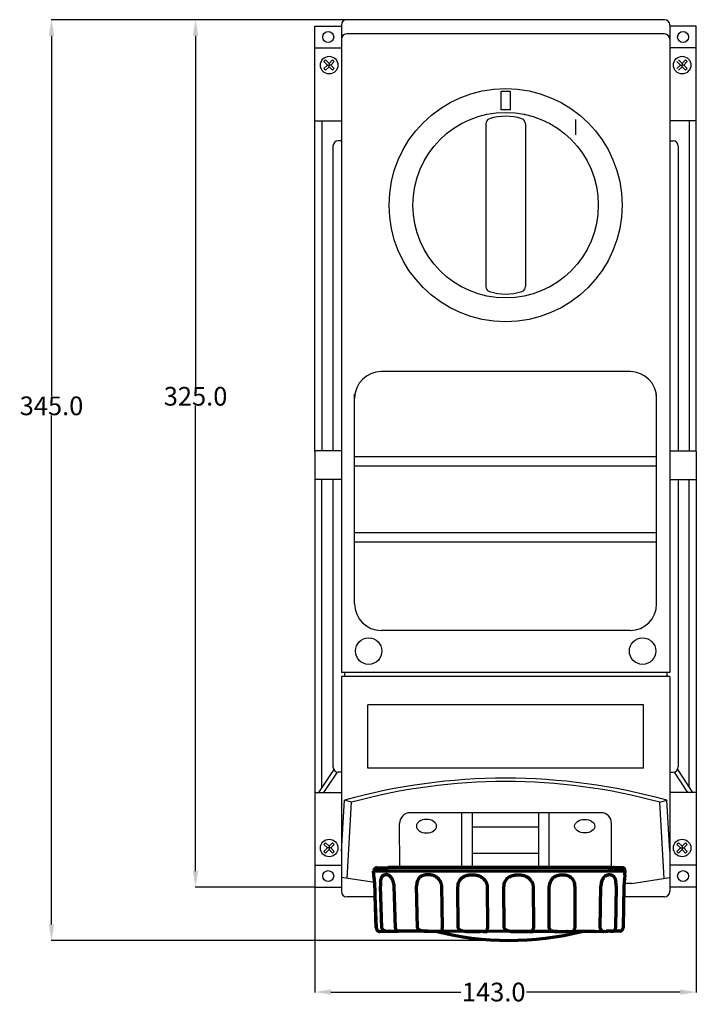
# Model space of a CAD drawing. Units: inches. Extents: x -84 to 444, y -2 to 367.
# Drawn here: x -84 to 170, y -2 to 367 of the extents above; entities that cross this region are included whole.
import ezdxf

# ---------------------------------------------------------------- set-up
doc = ezdxf.new("R2010")
doc.units = ezdxf.units.IN
doc.header["$MEASUREMENT"] = 0
doc.styles.get("Standard").update_dxf_attribs({"font": 'txt.shx'})
doc.dimstyles.get("Standard").update_dxf_attribs({"dimtxt": 0.18, "dimasz": 0.18, "dimexe": 0.18, "dimexo": 0.0625, "dimgap": 0.09, "dimtad": 0, "dimtih": 1, "dimtoh": 1, "dimdec": 4, "dimzin": 0, "dimdsep": 46, "dimtxsty": 'Standard', "dimcen": 0.09, "dimadec": 0, "dimazin": 0, "dimtfac": 1, "dimtdec": 4, "dimtofl": 0, "dimtmove": 0, "dimatfit": 3, "dimfxl": 1, "dimtolj": 1, "dimtzin": 0, "dimarcsym": 0})

# ---------------------------------------------------------------- blocks, each defined once
blk = doc.blocks.new('*D7')
at = {"color": 0, "lineweight": -2}
for p, q in [((38.82, 367.21), (-71.99, 367.21)), ((-71.81, 361.21), (-71.81, 226.1)), ((-71.81, 28.2), (-71.81, 218.92)), ((99.64, 22.2), (-71.99, 22.2))]:
    blk.add_line(p, q, dxfattribs=at)
at = {"color": 0}
for points in [[(-72.81, 361.21), (-70.81, 361.21), (-71.81, 367.21)], [(-72.81, 28.2), (-70.81, 28.2), (-71.81, 22.2)]]:
    blk.add_solid(points, dxfattribs=at)
at = {"layer": 'Defpoints', "color": 0}
for p in [(-71.81, 367.21), (38.88, 367.21), (99.7, 22.2)]:
    blk.add_point(p, dxfattribs=at)
at = {"color": 0, "insert": (-71.81, 222.51), "char_height": 7, "attachment_point": 5}
blk.add_mtext('\\A1;345.0', dxfattribs=at)
blk = doc.blocks.new('*D8')
at = {"color": 0, "lineweight": -2}
for p, q in [((26.97, 42.21), (26.97, 2.68)), ((169.96, 42.14), (169.96, 2.68)), ((32.97, 2.86), (81.66, 2.86)), ((163.96, 2.86), (106.34, 2.86))]:
    blk.add_line(p, q, dxfattribs=at)
at = {"color": 0}
for points in [[(32.97, 3.86), (32.97, 1.86), (26.97, 2.86)], [(163.96, 3.86), (163.96, 1.86), (169.96, 2.86)]]:
    blk.add_solid(points, dxfattribs=at)
at = {"layer": 'Defpoints', "color": 0}
for p in [(26.97, 42.27), (169.96, 42.21), (169.96, 2.86)]:
    blk.add_point(p, dxfattribs=at)
at = {"color": 0, "insert": (94, 2.86), "char_height": 7, "attachment_point": 5}
blk.add_mtext('\\A1;143.0', dxfattribs=at)
blk = doc.blocks.new('*D11')
at = {"color": 0, "lineweight": -2}
for p, q in [((38.82, 367.21), (-17.97, 367.21)), ((-17.79, 361.21), (-17.79, 229.69)), ((-17.79, 48.21), (-17.79, 222.51)), ((26.9, 42.21), (-17.97, 42.21))]:
    blk.add_line(p, q, dxfattribs=at)
at = {"color": 0}
for points in [[(-18.79, 361.21), (-16.79, 361.21), (-17.79, 367.21)], [(-18.79, 48.21), (-16.79, 48.21), (-17.79, 42.21)]]:
    blk.add_solid(points, dxfattribs=at)
at = {"layer": 'Defpoints', "color": 0}
for p in [(-17.79, 367.21), (38.88, 367.21), (26.97, 42.21)]:
    blk.add_point(p, dxfattribs=at)
at = {"color": 0, "insert": (-17.79, 226.1), "char_height": 7, "attachment_point": 5}
blk.add_mtext('\\A1;325.0', dxfattribs=at)

msp = doc.modelspace()

# ---------------------------------------------------------------- linework, layer by layer
at = {"color": 7}
for p, q in [((158.05, 367.21), (38.88, 367.21)), ((26.97, 364.82), (36.9, 364.82)), ((26.97, 356.62), (26.97, 364.82)), ((36.9, 365.22), (36.9, 359.86)), ((158.05, 361.85), (38.88, 361.85)), ((160.03, 365.22), (160.03, 359.86)), ((169.96, 364.82), (160.03, 364.82)), ((169.96, 356.62), (169.96, 364.82)), ((36.9, 361.28), (36.9, 122.62)), ((160.03, 361.28), (160.03, 122.62)), ((26.97, 356.62), (36.9, 356.62)), ((26.97, 205.34), (26.97, 356.62)), ((169.96, 356.69), (160.03, 356.62)), ((169.96, 205.4), (169.96, 356.69)), ((30.36, 351.5), (30.98, 352.12)), ((30.36, 351.5), (31.67, 350.19)), ((30.98, 352.12), (32.29, 350.82)), ((32.29, 350.82), (33.6, 352.12)), ((32.29, 350.82), (32.29, 350.19)), ((32.91, 350.19), (34.22, 351.5)), ((33.6, 352.12), (34.22, 351.5)), ((164.02, 350.19), (162.71, 351.5)), ((164.64, 350.82), (163.33, 352.12)), ((165.95, 352.12), (164.64, 350.82)), ((164.64, 350.82), (164.64, 350.19)), ((166.57, 351.5), (165.26, 350.19)), ((166.57, 351.5), (165.95, 352.12)), ((30.36, 348.88), (31.67, 350.19)), ((30.36, 348.88), (30.98, 348.26)), ((30.98, 348.26), (32.29, 349.57)), ((31.67, 350.19), (32.29, 350.19)), ((32.91, 350.19), (32.29, 350.19)), ((32.29, 349.57), (32.29, 350.19)), ((32.29, 349.57), (33.6, 348.26)), ((32.91, 350.19), (34.22, 348.88)), ((33.6, 348.26), (34.22, 348.88)), ((164.02, 350.19), (162.71, 348.88)), ((164.64, 349.57), (163.33, 348.26)), ((164.02, 350.19), (164.64, 350.19)), ((165.26, 350.19), (164.64, 350.19)), ((164.64, 349.57), (164.64, 350.19)), ((165.95, 348.26), (164.64, 349.57)), ((166.57, 348.88), (165.26, 350.19)), ((166.57, 348.88), (165.95, 348.26)), ((96.75, 340.43), (100.14, 340.43)), ((96.75, 333.39), (96.75, 340.43)), ((100.14, 340.43), (100.14, 333.39)), ((100.14, 333.39), (96.75, 333.39)), ((26.97, 329.35), (36.9, 329.35)), ((29.59, 329.35), (29.59, 205.67)), ((124.63, 329.79), (124.63, 324.1)), ((169.96, 329.35), (160.03, 329.35)), ((167.34, 329.35), (167.34, 205.67)), ((91.02, 328.18), (91.02, 267.25)), ((105.91, 328.18), (105.91, 267.25)), ((36.9, 321.78), (35.7, 321.78)), ((160.03, 321.78), (161.23, 321.78)), ((160.03, 321.78), (161.23, 321.78)), ((33.72, 319.8), (33.72, 205.67)), ((163.21, 319.8), (163.21, 210.73)), ((163.21, 319.8), (163.21, 205.67)), ((145.14, 235.34), (51.79, 235.34)), ((41.86, 148.28), (41.86, 226.83)), ((155.07, 148.28), (155.07, 226.83)), ((41.86, 150.81), (41.86, 224.29)), ((36.9, 205.67), (26.97, 205.67)), ((26.97, 205.34), (26.97, 50.41)), ((41.86, 203.55), (155.07, 203.55)), ((160.03, 205.67), (169.96, 205.67)), ((169.96, 205.4), (169.96, 50.41)), ((41.86, 200.05), (155.07, 200.05)), ((36.9, 194.88), (26.97, 194.88)), ((29.59, 79.54), (29.59, 194.88)), ((33.72, 194.88), (33.72, 87.23)), ((160.03, 194.88), (169.96, 194.88)), ((163.21, 194.88), (163.21, 87.23)), ((167.34, 79.54), (167.34, 194.88)), ((41.86, 175.05), (155.07, 175.05)), ((41.86, 171.55), (155.07, 171.55)), ((145.14, 138.35), (51.79, 138.35)), ((160.03, 122.62), (36.9, 122.62)), ((37.99, 122.62), (37.99, 121.04)), ((158.94, 122.62), (158.94, 121.04)), ((160.03, 121.04), (36.9, 121.04)), ((36.9, 121.04), (36.9, 40.55)), ((160.03, 121.04), (160.03, 40.55)), ((150.1, 110.54), (46.83, 110.54)), ((46.83, 86.71), (46.83, 110.54)), ((150.1, 86.71), (150.1, 110.54)), ((34, 86.2), (28.36, 77.68)), ((35.27, 85.29), (30.23, 77.68)), ((36.9, 85.25), (35.7, 85.25)), ((150.1, 86.71), (46.83, 86.71)), ((160.03, 85.25), (161.23, 85.25)), ((161.66, 85.29), (166.7, 77.68)), ((162.93, 86.2), (168.57, 77.68)), ((26.97, 77.68), (36.9, 77.68)), ((169.96, 77.68), (160.03, 77.68)), ((36.9, 55.53), (38.04, 74.75)), ((40.69, 73.99), (38.04, 74.75)), ((39, 45.45), (40.69, 73.99)), ((156.24, 73.99), (158.89, 74.75)), ((157.93, 45.45), (156.24, 73.99)), ((160.03, 55.53), (158.89, 74.75)), ((134.2, 70.04), (62.7, 70.04)), ((82.07, 49.48), (82.07, 70.04)), ((86.04, 49.48), (86.04, 70.04)), ((110.87, 49.48), (110.87, 70.04)), ((114.84, 49.48), (114.84, 70.04)), ((58.74, 49.48), (58.73, 66.07)), ((110.87, 64.69), (86.04, 64.69)), ((138.22, 49.48), (138.18, 66.07)), ((30.36, 58.15), (30.98, 58.77)), ((30.36, 58.15), (31.67, 56.84)), ((30.36, 55.53), (31.67, 56.84)), ((30.36, 55.53), (30.98, 54.91)), ((30.98, 58.77), (32.29, 57.46)), ((30.98, 54.91), (32.29, 56.21)), ((32.91, 56.84), (31.67, 56.84)), ((32.29, 57.46), (33.6, 58.77)), ((32.29, 57.46), (32.29, 56.21)), ((32.29, 56.21), (33.6, 54.91)), ((32.91, 56.84), (34.22, 58.15)), ((32.91, 56.84), (34.22, 55.53)), ((33.6, 58.77), (34.22, 58.15)), ((33.6, 54.91), (34.22, 55.53)), ((163.33, 58.77), (162.71, 58.15)), ((164.02, 56.84), (162.71, 58.15)), ((164.02, 56.84), (162.71, 55.53)), ((163.33, 54.91), (162.71, 55.53)), ((164.64, 57.46), (163.33, 58.77)), ((164.64, 56.21), (163.33, 54.91)), ((164.02, 56.84), (165.26, 56.84)), ((165.95, 58.77), (164.64, 57.46)), ((164.64, 57.46), (164.64, 56.21)), ((165.95, 54.91), (164.64, 56.21)), ((166.57, 58.15), (165.26, 56.84)), ((166.57, 55.53), (165.26, 56.84)), ((166.57, 58.15), (165.95, 58.77)), ((166.57, 55.53), (165.95, 54.91)), ((110.87, 54.76), (86.04, 54.76)), ((26.97, 50.41), (36.9, 50.41)), ((26.97, 50.41), (26.97, 42.21)), ((169.96, 50.41), (160.03, 50.41)), ((169.96, 50.41), (169.96, 42.21)), ((49.36, 43.85), (36.9, 45.78)), ((145.63, 43.55), (160.03, 45.78)), ((26.97, 42.21), (36.9, 42.21)), ((169.96, 42.21), (160.03, 42.21)), ((49.54, 38.56), (38.88, 38.56)), ((146.78, 38.56), (142.74, 38.56)), ((158.05, 38.56), (145.63, 38.56))]:
    msp.add_line(p, q, dxfattribs=at)
at = {"color": 7, "lineweight": 70, "ltscale": 0.108269}
msp.add_line((55.82, 48.2), (48.98, 48.18), dxfattribs=at)
at = {"color": 7, "lineweight": 70, "ltscale": 0.033272}
for p, q in [((49.03, 46.76), (48.98, 48.18)), ((143.19, 46.79), (143.24, 48.21))]:
    msp.add_line(p, q, dxfattribs=at)
at = {"color": 7, "lineweight": 70, "ltscale": 0.005437}
msp.add_line((49.09, 48.41), (49.09, 48.18), dxfattribs=at)
at = {"color": 7, "lineweight": 70, "ltscale": 0.001196}
msp.add_line((49.34, 49.09), (49.31, 49.05), dxfattribs=at)
at = {"color": 7, "lineweight": 70, "ltscale": 0.000224}
msp.add_line((49.34, 49.09), (49.34, 49.09), dxfattribs=at)
at = {"color": 7, "lineweight": 70, "ltscale": 0.048827}
msp.add_line((50.15, 49.46), (54.45, 49.48), dxfattribs=at)
at = {"color": 7, "lineweight": 70}
for p, q in [((138.22, 49.48), (54.45, 49.48)), ((143.24, 48.21), (55.82, 48.2))]:
    msp.add_line(p, q, dxfattribs=at)
at = {"color": 7, "lineweight": 70, "ltscale": 0.045064}
msp.add_line((136.88, 49.47), (138.8, 49.48), dxfattribs=at)
at = {"color": 7, "lineweight": 70, "ltscale": 0.006913}
msp.add_line((139.1, 49.48), (138.8, 49.48), dxfattribs=at)
at = {"color": 7, "lineweight": 70, "ltscale": 0.00011}
msp.add_line((138.81, 49.48), (138.8, 49.48), dxfattribs=at)
at = {"color": 7, "lineweight": 70, "ltscale": 0.01752}
msp.add_line((139.1, 49.48), (139.84, 49.48), dxfattribs=at)
at = {"color": 7, "lineweight": 70, "ltscale": 0.046748}
msp.add_line((139.84, 49.48), (142.39, 49.49), dxfattribs=at)
at = {"color": 7, "lineweight": 70, "ltscale": 0.000425}
msp.add_line((49.32, 44.29), (49.32, 44.27), dxfattribs=at)
at = {"color": 7, "lineweight": 70, "ltscale": 4.9e-05}
msp.add_line((49.45, 42.48), (49.44, 42.48), dxfattribs=at)
at = {"color": 7, "lineweight": 70, "ltscale": 0.000666}
msp.add_line((51.54, 42.49), (51.51, 42.49), dxfattribs=at)
at = {"color": 7, "lineweight": 70, "ltscale": 0.282164}
msp.add_line((52.02, 26.84), (51.54, 42.49), dxfattribs=at)
at = {"color": 7, "lineweight": 70, "ltscale": 0.282225}
msp.add_line((57.18, 26.86), (56.7, 42.51), dxfattribs=at)
at = {"color": 7, "lineweight": 70, "ltscale": 0.282081}
msp.add_line((65.45, 26.88), (65.07, 42.53), dxfattribs=at)
at = {"color": 7, "lineweight": 70, "ltscale": 0.282138}
msp.add_line((74.38, 42.57), (74.71, 26.91), dxfattribs=at)
at = {"color": 7, "lineweight": 70, "ltscale": 0.28202}
for p, q in [((80.69, 26.77), (80.52, 42.41)), ((97.91, 26.75), (97.74, 42.4))]:
    msp.add_line(p, q, dxfattribs=at)
at = {"color": 7, "lineweight": 70, "ltscale": 0.282096}
for p, q in [((91.52, 42.51), (91.64, 26.8)), ((108.74, 42.49), (108.86, 26.78))]:
    msp.add_line(p, q, dxfattribs=at)
at = {"color": 7, "lineweight": 70, "ltscale": 0.282041}
msp.add_line((114.78, 26.77), (114.82, 42.42), dxfattribs=at)
at = {"color": 7, "lineweight": 70, "ltscale": 0.28214}
msp.add_line((124.45, 42.45), (124.36, 26.8), dxfattribs=at)
at = {"color": 7, "lineweight": 70, "ltscale": 0.282124}
msp.add_line((133.94, 26.83), (134.16, 42.48), dxfattribs=at)
at = {"color": 7, "lineweight": 70, "ltscale": 0.282227}
msp.add_line((139.91, 42.51), (139.66, 26.85), dxfattribs=at)
at = {"color": 7, "lineweight": 70, "ltscale": 0.28227}
for p, q in [((142.81, 42.52), (142.51, 26.86)), ((49.99, 26.83), (49.52, 38.87)), ((49.98, 26.83), (49.52, 38.87))]:
    msp.add_line(p, q, dxfattribs=at)
msp.add_line((145.63, 43.55), (142.86, 43.55))
at = {"color": 7, "lineweight": 70, "ltscale": 5e-05}
msp.add_line((49.99, 26.83), (49.98, 26.83), dxfattribs=at)
at = {"color": 7, "lineweight": 70, "ltscale": 0.001281}
msp.add_line((65.45, 26.88), (65.5, 26.88), dxfattribs=at)
at = {"color": 7, "lineweight": 70, "ltscale": 0.001542}
for p, q in [((80.69, 26.77), (80.76, 26.77)), ((97.91, 26.75), (97.98, 26.75))]:
    msp.add_line(p, q, dxfattribs=at)
at = {"color": 7, "lineweight": 70, "ltscale": 0.000866}
msp.add_line((133.94, 26.83), (133.98, 26.83), dxfattribs=at)
at = {"color": 7, "lineweight": 70, "ltscale": 0.000113}
msp.add_line((142.19, 26.86), (142.19, 26.86), dxfattribs=at)
at = {"color": 7, "lineweight": 70, "ltscale": 0.001022}
msp.add_line((51.15, 25.6), (51.11, 25.6), dxfattribs=at)
at = {"color": 7, "lineweight": 70, "ltscale": 0.003108}
msp.add_line((51.24, 25.6), (51.11, 25.6), dxfattribs=at)
at = {"color": 7, "lineweight": 70, "ltscale": 0.000397}
msp.add_line((51.17, 25.6), (51.15, 25.6), dxfattribs=at)
at = {"color": 7, "lineweight": 70, "ltscale": 0.000854}
msp.add_line((51.15, 25.6), (51.19, 25.6), dxfattribs=at)
at = {"color": 7, "lineweight": 70, "ltscale": 0.081209}
msp.add_line((51.24, 25.6), (54.71, 25.61), dxfattribs=at)
at = {"color": 7, "lineweight": 70, "ltscale": 0.002749}
for p, q in [((54.82, 25.61), (54.71, 25.61)), ((137.79, 25.61), (137.68, 25.61))]:
    msp.add_line(p, q, dxfattribs=at)
at = {"color": 7, "lineweight": 70, "ltscale": 0.021435}
for p, q in [((54.82, 25.61), (55.74, 25.63)), ((137.68, 25.61), (136.76, 25.63))]:
    msp.add_line(p, q, dxfattribs=at)
at = {"color": 7, "lineweight": 70, "ltscale": 0.030933}
msp.add_line((55.74, 25.63), (56.4, 25.65), dxfattribs=at)
at = {"color": 7, "lineweight": 70, "ltscale": 0.018466}
msp.add_line((56.4, 25.65), (57.19, 25.62), dxfattribs=at)
at = {"color": 7, "lineweight": 70, "ltscale": 0.018275}
msp.add_line((56.43, 25.65), (57.21, 25.62), dxfattribs=at)
at = {"color": 7, "lineweight": 70, "ltscale": 0.000505}
msp.add_line((57.21, 25.62), (57.19, 25.62), dxfattribs=at)
at = {"color": 7, "lineweight": 70, "ltscale": 0.001622}
for p, q in [((57.25, 25.62), (57.19, 25.62)), ((135.25, 25.6), (135.32, 25.6))]:
    msp.add_line(p, q, dxfattribs=at)
at = {"color": 7, "lineweight": 70, "ltscale": 0.020289}
msp.add_line((57.21, 25.62), (58.07, 25.63), dxfattribs=at)
at = {"color": 7, "lineweight": 70, "ltscale": 0.001117}
msp.add_line((57.21, 25.62), (57.25, 25.62), dxfattribs=at)
at = {"color": 7, "lineweight": 70, "ltscale": 0.019974}
msp.add_line((60.32, 25.63), (57.25, 25.62), dxfattribs=at)
at = {"color": 7, "lineweight": 70, "ltscale": 0.21044}
msp.add_line((69.3, 25.66), (60.32, 25.63), dxfattribs=at)
at = {"color": 7, "lineweight": 70, "ltscale": 0.003918}
msp.add_line((69.3, 25.66), (69.47, 25.66), dxfattribs=at)
at = {"color": 7, "lineweight": 70, "ltscale": 0.283281}
msp.add_line((105.88, 25.51), (75.06, 25.68), dxfattribs=at)
at = {"color": 7, "lineweight": 70, "ltscale": 0.004096}
for p, q in [((84.75, 25.54), (84.92, 25.55)), ((101.97, 25.53), (102.14, 25.53))]:
    msp.add_line(p, q, dxfattribs=at)
at = {"color": 7, "lineweight": 70, "ltscale": 0.001134}
for p, q in [((91.31, 25.57), (91.27, 25.57)), ((108.53, 25.55), (108.49, 25.55))]:
    msp.add_line(p, q, dxfattribs=at)
at = {"color": 7, "lineweight": 70, "ltscale": 0.280221}
msp.add_line((117.83, 25.55), (105.88, 25.51), dxfattribs=at)
at = {"color": 7, "lineweight": 70, "ltscale": 0.00322}
msp.add_line((117.83, 25.55), (117.97, 25.55), dxfattribs=at)
at = {"color": 7, "lineweight": 70, "ltscale": 0.001342}
msp.add_line((123.46, 25.56), (123.4, 25.56), dxfattribs=at)
at = {"color": 7, "lineweight": 70, "ltscale": 0.20207}
msp.add_line((132.08, 25.59), (123.46, 25.56), dxfattribs=at)
at = {"color": 7, "lineweight": 70, "ltscale": 0.036932}
msp.add_line((132.08, 25.59), (136.1, 25.64), dxfattribs=at)
at = {"color": 7, "lineweight": 70, "ltscale": 0.015467}
msp.add_line((136.76, 25.63), (136.1, 25.64), dxfattribs=at)
at = {"color": 7, "lineweight": 70, "ltscale": 0.01505}
msp.add_line((136.11, 25.64), (136.75, 25.63), dxfattribs=at)
at = {"color": 7, "lineweight": 70, "ltscale": 0.021505}
msp.add_line((137.67, 25.61), (136.75, 25.63), dxfattribs=at)
at = {"color": 7, "lineweight": 70, "ltscale": 0.016022}
msp.add_line((138.35, 25.61), (137.67, 25.61), dxfattribs=at)
at = {"color": 7, "lineweight": 70, "ltscale": 0.002922}
msp.add_line((137.79, 25.61), (137.67, 25.61), dxfattribs=at)
at = {"color": 7, "lineweight": 70, "ltscale": 0.014558}
msp.add_line((137.79, 25.61), (138.42, 25.61), dxfattribs=at)
at = {"color": 7, "lineweight": 70, "ltscale": 0.001411}
msp.add_line((138.42, 25.61), (138.36, 25.61), dxfattribs=at)
at = {"color": 7, "lineweight": 70, "ltscale": 0.069758}
msp.add_line((141.39, 25.62), (138.42, 25.61), dxfattribs=at)
at = {"color": 7}
for centre, radius in [((31.93, 360.72), 2.06), ((165, 360.72), 2.06), ((32.29, 350.19), 3.29), ((164.64, 350.19), 3.29), ((98.46, 297.71), 43.69), ((98.46, 297.71), 34.76), ((47.11, 130.61), 4.97), ((149.82, 130.61), 4.97), ((32.29, 56.84), 3.29), ((164.64, 56.84), 3.29), ((31.93, 46.31), 2.06), ((165, 46.31), 2.06)]:
    msp.add_circle(centre, radius, dxfattribs=at)
for centre, radius, start, end in [((38.88, 365.22), 1.99, 90, 180), ((158.05, 365.22), 1.99, 0, 90), ((38.88, 359.86), 1.99, 90, 180), ((158.05, 359.86), 1.99, 0, 90), ((93, 328.18), 1.99, 108.4335, 180), ((98.46, 311.79), 19.26, 71.5665, 108.4335), ((103.93, 328.18), 1.99, 0, 71.5665), ((35.7, 319.8), 1.99, 90, 180), ((161.23, 319.8), 1.99, 0, 90), ((161.23, 319.8), 1.99, 0, 90), ((93, 267.25), 1.99, 180, 251.5665), ((103.93, 267.25), 1.99, 288.4335, 0), ((98.46, 283.63), 19.26, 251.5665, 288.4335), ((51.79, 225.41), 9.93, 90, 180), ((145.14, 225.41), 9.93, 0, 90), ((51.79, 148.28), 9.93, 180, 270), ((145.14, 148.28), 9.93, 270, 0), ((35.7, 87.23), 1.99, 180, 270), ((161.23, 87.23), 1.99, 270, 0), ((98.46, -142.81), 225.8, 74.4773, 105.5227), ((98.46, -137.07), 218.82, 74.6915, 105.3085), ((62.7, 66.07), 3.97, 90, 180), ((134.2, 66.07), 3.97, 0, 90), ((38.88, 40.55), 1.99, 180, 270), ((158.05, 40.55), 1.99, 270, 0)]:
    msp.add_arc(centre, radius, start, end, dxfattribs=at)
at = {"color": 7, "lineweight": 70}
for centre, radius, start, end in [((50.16, 48.4), 1.07, 90.1891, 179.1891), ((142.07, 48.36), 1.17, 352.839, 74.49), ((1.59, 39.66), 47.95, 5.5419, 7.2555), ((1.46, 39.65), 48.08, 5.517, 7.2146), ((17.8, 41.21), 31.67, 2.3117, 5.581), ((50.86, 42.27), 5.84, 2.3345, 20.4294), ((69.3, 42.96), 4.17, 140.4809, 162.7507), ((69.49, 41.98), 5, 28.5685, 49.7032), ((84.73, 42.4), 4.22, 132.7832, 156.5511), ((86.79, 41.82), 4.87, 30.0646, 52.4486), ((101.95, 42.38), 4.22, 132.7832, 156.5511), ((104.01, 41.8), 4.87, 30.0646, 52.4486), ((119.22, 42.35), 4.4, 134.3283, 156.8559), ((119.96, 42.43), 4.5, 23.971, 46.2795), ((131.95, 42.72), 7.96, 358.4401, 11.491), ((174.44, 41.45), 31.64, 174.8232, 178.0623), ((190.81, 39.99), 48.08, 173.1636, 174.8612), ((0.04, 39.73), 49.49, 359.0042, 5.2632), ((62.38, 42.9), 10.87, 173.4215, 182.1938), ((70.18, 42.67), 5.11, 162.583, 181.5002), ((84.66, 42.44), 4.14, 156.6927, 180.3236), ((101.88, 42.42), 4.14, 156.6927, 180.3236), ((119.2, 42.36), 4.38, 156.8987, 179.2743), ((120.17, 42.48), 4.28, 359.7066, 24.5696), ((140.4, 42.33), 6.25, 163.1132, 178.6063), ((141, 27.1), 1.52, 284.8322, 351.1416), ((51.14, 25.91), 0.311, 251.3182, 272.6484), ((99.91, 133.26), 111.06, 255.5636, 284.1595), ((75.06, 26.02), 0.339, 253.5186, 270.0721)]:
    msp.add_arc(centre, radius, start, end, dxfattribs=at)
at = {"color": 7, "extrusion": (0, 0, -1)}
msp.add_ellipse((68.78, 65.01), major_axis=(3.78, 0), ratio=0.672727, dxfattribs=at)
at = {"color": 7}
msp.add_ellipse((128.13, 65.01), major_axis=(-3.78, 0), ratio=0.672727, dxfattribs=at)
at = {"color": 7, "lineweight": 70}
msp.add_ellipse((136.18, 43.41), major_axis=(0.82, 3.2), ratio=0.571312, start_param=0.988185, end_param=1.486787, dxfattribs=at)
for points, knots in [([(49.16, 45.71), (49.15, 45.8), (49.13, 45.97), (49.1, 46.22), (49.07, 46.43), (49.05, 46.59), (49.04, 46.69), (49.03, 46.73), (49.03, 46.75), (49.03, 46.76), (49.03, 46.76)], [0, 0, 0, 0, 0.27384, 0.517214, 0.736115, 0.911037, 1.011865, 1.028601, 1.043321, 1.056284, 1.056284, 1.056284, 1.056284]), ([(49.16, 45.68), (49.16, 45.69), (49.16, 45.72), (49.15, 45.78), (49.14, 45.86), (49.13, 45.95), (49.12, 46.03), (49.11, 46.1), (49.1, 46.18), (49.09, 46.25), (49.08, 46.31), (49.07, 46.37), (49.07, 46.43), (49.06, 46.48), (49.06, 46.53), (49.05, 46.57), (49.05, 46.61), (49.04, 46.65), (49.04, 46.68), (49.04, 46.72), (49.03, 46.74), (49.03, 46.76), (49.03, 46.76)], [0, 0, 0, 0, 0.030889, 0.09145, 0.180477, 0.265783, 0.347298, 0.424888, 0.498481, 0.567961, 0.63323, 0.694192, 0.750773, 0.802935, 0.850703, 0.894183, 0.933582, 0.96919, 1.006012, 1.043839, 1.070987, 1.08382, 1.08382, 1.08382, 1.08382]), ([(51.58, 44.15), (51.59, 44.24), (51.61, 44.43), (51.65, 44.7), (51.71, 44.97), (51.78, 45.24), (51.85, 45.42), (51.88, 45.52), (51.89, 45.54), (51.9, 45.56), (51.9, 45.57)], [0, 0, 0, 0, 0.283497, 0.560337, 0.828378, 1.113181, 1.382099, 1.407385, 1.432553, 1.45756, 1.45756, 1.45756, 1.45756]), ([(51.9, 45.57), (51.93, 45.64), (51.97, 45.77), (52.06, 45.97), (52.19, 46.17), (52.34, 46.39), (52.51, 46.53), (52.67, 46.64), (52.82, 46.73), (52.98, 46.78), (53.13, 46.82), (53.28, 46.85), (53.41, 46.86), (53.51, 46.86), (53.58, 46.86), (53.62, 46.86), (53.64, 46.86)], [0, 0, 0, 0, 0.223897, 0.436845, 0.63899, 0.947878, 1.214732, 1.311013, 1.531886, 1.720686, 1.826695, 1.995043, 2.162393, 2.226052, 2.293449, 2.362433, 2.362433, 2.362433, 2.362433]), ([(55.58, 45.73), (55.56, 45.75), (55.54, 45.79), (55.5, 45.84), (55.41, 45.94), (55.29, 46.09), (55.13, 46.24), (54.94, 46.41), (54.72, 46.57), (54.49, 46.67), (54.29, 46.75), (54.11, 46.8), (53.94, 46.83), (53.82, 46.85), (53.73, 46.86), (53.67, 46.86), (53.64, 46.86)], [0, 0, 0, 0, 0.065754, 0.131175, 0.202073, 0.45663, 0.701365, 0.879817, 1.213469, 1.507448, 1.636781, 1.865912, 2.062348, 2.153261, 2.239403, 2.32306, 2.32306, 2.32306, 2.32306]), ([(56.34, 44.31), (56.33, 44.32), (56.32, 44.34), (56.31, 44.38), (56.27, 44.49), (56.19, 44.69), (56.07, 44.96), (55.93, 45.21), (55.79, 45.44), (55.68, 45.6), (55.61, 45.69), (55.6, 45.71), (55.58, 45.72), (55.58, 45.73)], [0, 0, 0, 0, 0.035171, 0.070325, 0.105269, 0.412792, 0.713888, 0.976853, 1.261377, 1.535542, 1.561156, 1.590917, 1.620469, 1.620469, 1.620469, 1.620469]), ([(66.08, 45.61), (66.09, 45.63), (66.13, 45.68), (66.18, 45.74), (66.26, 45.82), (66.36, 45.92), (66.46, 46.01), (66.59, 46.12), (66.74, 46.24), (66.93, 46.35), (67.12, 46.46), (67.3, 46.55), (67.47, 46.61), (67.62, 46.66), (67.73, 46.7), (67.85, 46.73), (67.98, 46.77), (68.12, 46.8), (68.29, 46.83), (68.47, 46.86), (68.66, 46.88), (68.85, 46.9), (69.03, 46.91), (69.22, 46.92), (69.41, 46.91), (69.6, 46.91), (69.79, 46.9), (69.99, 46.88), (70.2, 46.86), (70.43, 46.83), (70.66, 46.79), (70.91, 46.73), (71.18, 46.66), (71.44, 46.56), (71.71, 46.45), (71.97, 46.33), (72.2, 46.18), (72.39, 46.05), (72.52, 45.96), (72.61, 45.88), (72.66, 45.84), (72.68, 45.83), (72.69, 45.81), (72.71, 45.8), (72.71, 45.8), (72.72, 45.79), (72.72, 45.79)], [0, 0, 0, 0, 0.083754, 0.16747, 0.25248, 0.418977, 0.584833, 0.667842, 0.914916, 1.160373, 1.323794, 1.56257, 1.792449, 1.867159, 2.013704, 2.154887, 2.223921, 2.421233, 2.608423, 2.729498, 2.960365, 3.185156, 3.298087, 3.519925, 3.74379, 3.857057, 4.088717, 4.331117, 4.456838, 4.721962, 5.009686, 5.165002, 5.493075, 5.837976, 6.018366, 6.356303, 6.696109, 6.855095, 7.025221, 7.195522, 7.206881, 7.229603, 7.252331, 7.263009, 7.274378, 7.285747, 7.285747, 7.285747, 7.285747]), ([(73.88, 44.37), (73.89, 44.36), (73.9, 44.33), (73.92, 44.3), (73.98, 44.17), (74.1, 43.95), (74.23, 43.61), (74.32, 43.28), (74.38, 42.95), (74.38, 42.71), (74.38, 42.59), (74.38, 42.58), (74.38, 42.57), (74.38, 42.57)], [0, 0, 0, 0, 0.037403, 0.074884, 0.112278, 0.475383, 0.841345, 1.172066, 1.515234, 1.856231, 1.868886, 1.881558, 1.894211, 1.894211, 1.894211, 1.894211]), ([(81.93, 45.5), (81.95, 45.52), (81.99, 45.56), (82.07, 45.62), (82.16, 45.7), (82.29, 45.8), (82.42, 45.89), (82.58, 46), (82.77, 46.12), (83, 46.24), (83.23, 46.34), (83.46, 46.43), (83.67, 46.5), (83.84, 46.55), (83.98, 46.59), (84.13, 46.62), (84.29, 46.65), (84.47, 46.69), (84.67, 46.72), (84.88, 46.74), (85.11, 46.77), (85.34, 46.78), (85.56, 46.8), (85.78, 46.8), (86, 46.8), (86.22, 46.8), (86.45, 46.79), (86.68, 46.77), (86.92, 46.75), (87.18, 46.72), (87.45, 46.68), (87.73, 46.62), (88.04, 46.55), (88.34, 46.45), (88.63, 46.34), (88.92, 46.22), (89.19, 46.07), (89.39, 45.94), (89.54, 45.84), (89.64, 45.77), (89.7, 45.73), (89.71, 45.71), (89.73, 45.7), (89.74, 45.69), (89.75, 45.68), (89.76, 45.68), (89.76, 45.68)], [0, 0, 0, 0, 0.094549, 0.189408, 0.284987, 0.4749, 0.665413, 0.760962, 1.04862, 1.336855, 1.530311, 1.814912, 2.0909, 2.180974, 2.357446, 2.528113, 2.614034, 2.85147, 3.077263, 3.223238, 3.500293, 3.769468, 3.90222, 4.165256, 4.42939, 4.562262, 4.833203, 5.11452, 5.259827, 5.565209, 5.89262, 6.068839, 6.438236, 6.821766, 7.021526, 7.39134, 7.759627, 7.929899, 8.111318, 8.29215, 8.304209, 8.328323, 8.352431, 8.363783, 8.375836, 8.387885, 8.387885, 8.387885, 8.387885]), ([(99.14, 45.48), (99.17, 45.5), (99.21, 45.54), (99.29, 45.61), (99.38, 45.69), (99.51, 45.79), (99.64, 45.88), (99.8, 45.98), (99.99, 46.1), (100.22, 46.22), (100.45, 46.32), (100.68, 46.42), (100.89, 46.48), (101.06, 46.53), (101.2, 46.57), (101.34, 46.6), (101.51, 46.63), (101.69, 46.67), (101.89, 46.7), (102.1, 46.73), (102.33, 46.75), (102.56, 46.77), (102.78, 46.78), (103, 46.79), (103.22, 46.78), (103.44, 46.78), (103.67, 46.77), (103.9, 46.75), (104.14, 46.73), (104.4, 46.7), (104.67, 46.66), (104.95, 46.6), (105.26, 46.53), (105.56, 46.43), (105.85, 46.32), (106.14, 46.2), (106.41, 46.05), (106.61, 45.92), (106.76, 45.83), (106.86, 45.75), (106.92, 45.71), (106.93, 45.7), (106.95, 45.68), (106.96, 45.67), (106.97, 45.67), (106.98, 45.66), (106.98, 45.66)], [0, 0, 0, 0, 0.094549, 0.189408, 0.284987, 0.4749, 0.665413, 0.760962, 1.04862, 1.336855, 1.530311, 1.814912, 2.0909, 2.180974, 2.357446, 2.528113, 2.614034, 2.85147, 3.077263, 3.223238, 3.500293, 3.769468, 3.90222, 4.165256, 4.42939, 4.562262, 4.833203, 5.11452, 5.259827, 5.565209, 5.89262, 6.068839, 6.438236, 6.821766, 7.021526, 7.39134, 7.759627, 7.929899, 8.111318, 8.29215, 8.304209, 8.328323, 8.352431, 8.363783, 8.375836, 8.387885, 8.387885, 8.387885, 8.387885]), ([(116.14, 45.5), (116.16, 45.52), (116.21, 45.57), (116.27, 45.63), (116.37, 45.71), (116.48, 45.81), (116.61, 45.9), (116.76, 46), (116.94, 46.12), (117.15, 46.24), (117.37, 46.35), (117.58, 46.44), (117.77, 46.5), (117.93, 46.55), (118.06, 46.59), (118.19, 46.62), (118.34, 46.66), (118.5, 46.69), (118.68, 46.72), (118.87, 46.75), (119.08, 46.77), (119.28, 46.79), (119.48, 46.8), (119.67, 46.81), (119.87, 46.8), (120.06, 46.8), (120.26, 46.79), (120.47, 46.77), (120.68, 46.75), (120.9, 46.72), (121.13, 46.68), (121.38, 46.62), (121.64, 46.55), (121.9, 46.45), (122.15, 46.33), (122.39, 46.21), (122.6, 46.06), (122.77, 45.94), (122.89, 45.84), (122.97, 45.77), (123.01, 45.73), (123.03, 45.71), (123.04, 45.7), (123.05, 45.69), (123.06, 45.69), (123.06, 45.68), (123.07, 45.68)], [0, 0, 0, 0, 0.091924, 0.184, 0.277288, 0.461096, 0.64479, 0.7368, 1.011653, 1.285304, 1.468305, 1.734637, 1.990746, 2.073765, 2.235963, 2.391902, 2.470182, 2.686031, 2.8898, 3.021135, 3.269615, 3.50951, 3.627296, 3.860611, 4.093896, 4.210931, 4.448779, 4.695282, 4.822301, 5.08827, 5.374087, 5.527283, 5.847851, 6.181622, 6.354807, 6.673343, 6.992231, 7.138807, 7.295527, 7.452398, 7.462862, 7.483793, 7.504731, 7.514529, 7.525002, 7.535476, 7.535476, 7.535476, 7.535476]), ([(135.1, 45.56), (135.11, 45.58), (135.14, 45.63), (135.19, 45.69), (135.25, 45.77), (135.33, 45.87), (135.42, 45.96), (135.52, 46.07), (135.63, 46.19), (135.78, 46.31), (135.94, 46.42), (136.11, 46.54), (136.29, 46.62), (136.45, 46.69), (136.6, 46.74), (136.74, 46.78), (136.87, 46.81), (137, 46.83), (137.12, 46.85), (137.24, 46.86), (137.36, 46.87), (137.47, 46.86), (137.59, 46.86), (137.71, 46.85), (137.83, 46.83), (137.95, 46.81), (138.09, 46.78), (138.22, 46.73), (138.36, 46.67), (138.51, 46.6), (138.65, 46.49), (138.79, 46.38), (138.92, 46.25), (139.03, 46.1), (139.11, 45.98), (139.17, 45.89), (139.21, 45.82), (139.23, 45.78), (139.24, 45.77), (139.25, 45.75), (139.25, 45.75), (139.25, 45.74), (139.26, 45.73), (139.26, 45.73)], [0, 0, 0, 0, 0.077684, 0.154878, 0.234522, 0.38629, 0.535155, 0.609185, 0.824624, 1.03243, 1.167841, 1.421251, 1.650066, 1.753282, 1.946556, 2.119313, 2.200935, 2.354855, 2.500684, 2.572657, 2.713446, 2.852765, 2.922525, 3.063571, 3.209667, 3.284865, 3.44199, 3.614103, 3.706088, 3.902382, 4.115874, 4.228457, 4.44072, 4.66413, 4.769024, 4.883628, 5.000843, 5.008672, 5.024354, 5.040085, 5.047367, 5.055257, 5.063158, 5.063158, 5.063158, 5.063158]), ([(139.26, 45.73), (139.27, 45.72), (139.28, 45.68), (139.31, 45.64), (139.36, 45.53), (139.45, 45.36), (139.53, 45.13), (139.61, 44.9), (139.67, 44.66), (139.71, 44.48), (139.73, 44.38), (139.74, 44.34), (139.75, 44.32), (139.75, 44.31)], [0, 0, 0, 0, 0.054277, 0.109298, 0.160684, 0.415246, 0.681666, 0.894946, 1.148624, 1.409535, 1.443668, 1.47817, 1.51267, 1.51267, 1.51267, 1.51267]), ([(143.19, 46.79), (143.19, 46.79), (143.19, 46.78), (143.19, 46.75), (143.19, 46.72), (143.19, 46.68), (143.18, 46.64), (143.18, 46.6), (143.17, 46.56), (143.17, 46.51), (143.16, 46.46), (143.16, 46.4), (143.15, 46.34), (143.14, 46.28), (143.13, 46.21), (143.12, 46.14), (143.11, 46.06), (143.1, 45.98), (143.09, 45.89), (143.08, 45.82), (143.08, 45.76), (143.07, 45.73), (143.07, 45.72)], [0, 0, 0, 0, 0.01285, 0.040058, 0.077951, 0.114826, 0.150449, 0.189865, 0.233366, 0.281157, 0.333348, 0.389966, 0.450968, 0.516275, 0.585791, 0.659422, 0.737053, 0.818608, 0.903951, 0.992786, 1.053145, 1.083821, 1.083821, 1.083821, 1.083821]), ([(91.01, 44.26), (91.01, 44.25), (91.03, 44.22), (91.04, 44.19), (91.11, 44.07), (91.23, 43.86), (91.35, 43.55), (91.45, 43.24), (91.51, 42.91), (91.51, 42.67), (91.52, 42.53), (91.52, 42.49), (91.52, 42.47), (91.52, 42.45)], [0, 0, 0, 0, 0.037878, 0.075817, 0.113652, 0.454483, 0.796546, 1.101879, 1.44441, 1.784973, 1.824562, 1.862095, 1.899465, 1.899465, 1.899465, 1.899465]), ([(108.23, 44.24), (108.23, 44.23), (108.24, 44.2), (108.26, 44.17), (108.33, 44.05), (108.45, 43.84), (108.57, 43.53), (108.67, 43.22), (108.73, 42.89), (108.73, 42.65), (108.74, 42.51), (108.74, 42.47), (108.74, 42.45), (108.74, 42.44)], [0, 0, 0, 0, 0.037878, 0.075817, 0.113652, 0.454483, 0.796546, 1.101879, 1.44441, 1.784973, 1.824562, 1.862095, 1.899465, 1.899465, 1.899465, 1.899465]), ([(49.98, 26.83), (49.98, 26.83), (49.99, 26.81), (49.99, 26.76), (49.99, 26.71), (50, 26.65), (50.02, 26.59), (50.03, 26.53), (50.05, 26.47), (50.07, 26.41), (50.1, 26.35), (50.12, 26.3), (50.15, 26.24), (50.19, 26.19), (50.22, 26.14), (50.26, 26.09), (50.3, 26.04), (50.34, 25.99), (50.38, 25.95), (50.43, 25.91), (50.48, 25.87), (50.53, 25.83), (50.58, 25.79), (50.64, 25.76), (50.7, 25.73), (50.76, 25.7), (50.83, 25.67), (50.92, 25.64), (51.02, 25.62), (51.12, 25.6), (51.19, 25.6), (51.23, 25.6), (51.24, 25.6)], [0, 0, 0, 0, 0.020569, 0.061715, 0.123449, 0.185201, 0.246984, 0.308808, 0.370685, 0.432626, 0.494644, 0.556751, 0.618961, 0.681285, 0.743736, 0.806324, 0.869059, 0.931944, 0.994986, 1.058181, 1.121523, 1.184996, 1.248575, 1.312228, 1.37591, 1.439566, 1.519343, 1.614987, 1.72584, 1.834913, 1.906935, 1.942512, 1.942512, 1.942512, 1.942512]), ([(49.99, 26.83), (49.99, 26.78), (49.99, 26.68), (50.02, 26.52), (50.09, 26.33), (50.21, 26.09), (50.4, 25.91), (50.6, 25.76), (50.79, 25.66), (50.97, 25.63), (51.09, 25.61), (51.17, 25.6), (51.22, 25.6), (51.24, 25.6)], [0, 0, 0, 0, 0.154204, 0.310138, 0.466985, 0.782039, 1.100068, 1.26183, 1.501382, 1.734773, 1.810963, 1.885364, 1.958078, 1.958078, 1.958078, 1.958078]), ([(52.02, 26.84), (52.02, 26.83), (52.02, 26.8), (52.02, 26.77), (52.03, 26.72), (52.05, 26.65), (52.08, 26.59), (52.12, 26.51), (52.17, 26.43), (52.24, 26.36), (52.36, 26.24), (52.53, 26.07), (52.8, 25.96), (53.11, 25.83), (53.5, 25.71), (53.9, 25.65), (54.22, 25.62), (54.46, 25.61), (54.63, 25.61), (54.71, 25.61)], [0, 0, 0, 0, 0.035001, 0.070135, 0.1051, 0.191872, 0.273895, 0.322027, 0.444382, 0.558689, 0.627913, 0.955473, 1.265654, 1.492959, 1.975793, 2.462513, 2.704689, 2.947232, 3.190128, 3.190128, 3.190128, 3.190128]), ([(57.18, 26.86), (57.18, 26.79), (57.18, 26.67), (57.22, 26.48), (57.3, 26.25), (57.43, 26), (57.63, 25.82), (57.79, 25.7), (57.91, 25.64), (58.01, 25.63), (58.07, 25.63), (58.09, 25.62), (58.1, 25.62), (58.11, 25.62)], [0, 0, 0, 0, 0.190781, 0.383556, 0.575943, 0.909163, 1.222891, 1.356067, 1.50516, 1.631212, 1.652489, 1.673032, 1.692861, 1.692861, 1.692861, 1.692861]), ([(65.45, 26.88), (65.45, 26.87), (65.45, 26.86), (65.45, 26.83), (65.46, 26.79), (65.48, 26.73), (65.51, 26.68), (65.55, 26.61), (65.61, 26.53), (65.69, 26.47), (65.81, 26.38), (65.97, 26.27), (66.17, 26.18), (66.52, 26.04), (67.01, 25.85), (67.65, 25.76), (68.23, 25.68), (68.77, 25.65), (69.12, 25.66), (69.3, 25.66)], [0, 0, 0, 0, 0.028189, 0.056522, 0.085077, 0.157263, 0.228581, 0.271898, 0.39387, 0.513733, 0.591309, 0.839759, 1.086463, 1.252544, 1.957481, 2.667356, 3.183487, 3.722664, 4.26007, 4.26007, 4.26007, 4.26007]), ([(75.06, 25.68), (75.06, 25.68), (75.05, 25.68), (75.05, 25.69), (75.02, 25.73), (74.96, 25.82), (74.89, 25.95), (74.83, 26.13), (74.76, 26.35), (74.74, 26.55), (74.72, 26.71), (74.71, 26.81), (74.71, 26.88), (74.71, 26.91)], [0, 0, 0, 0, 0.002264, 0.014243, 0.036966, 0.142871, 0.329288, 0.480264, 0.732193, 0.999578, 1.101387, 1.203677, 1.306049, 1.306049, 1.306049, 1.306049]), ([(80.76, 26.77), (80.76, 26.76), (80.76, 26.74), (80.76, 26.71), (80.77, 26.67), (80.78, 26.62), (80.81, 26.57), (80.86, 26.5), (80.91, 26.43), (81, 26.36), (81.12, 26.27), (81.28, 26.16), (81.49, 26.07), (81.79, 25.96), (82.18, 25.82), (82.63, 25.73), (83.1, 25.65), (83.58, 25.58), (84.02, 25.56), (84.34, 25.55), (84.54, 25.54), (84.68, 25.54), (84.75, 25.54)], [0, 0, 0, 0, 0.027007, 0.054139, 0.081539, 0.150815, 0.219748, 0.261829, 0.381066, 0.499328, 0.576232, 0.832695, 1.08822, 1.262096, 1.790725, 2.317337, 2.660584, 3.214259, 3.764789, 3.969988, 4.174635, 4.378797, 4.378797, 4.378797, 4.378797]), ([(91.31, 25.57), (91.33, 25.57), (91.37, 25.56), (91.41, 25.57), (91.48, 25.61), (91.56, 25.69), (91.58, 25.82), (91.61, 25.99), (91.63, 26.18), (91.63, 26.38), (91.64, 26.55), (91.64, 26.68), (91.64, 26.76), (91.64, 26.8)], [0, 0, 0, 0, 0.052551, 0.100666, 0.146139, 0.267785, 0.425204, 0.53664, 0.76451, 1.015645, 1.140338, 1.266645, 1.393278, 1.393278, 1.393278, 1.393278]), ([(97.98, 26.75), (97.98, 26.74), (97.98, 26.72), (97.98, 26.69), (97.99, 26.65), (98, 26.6), (98.03, 26.55), (98.08, 26.49), (98.13, 26.41), (98.22, 26.35), (98.34, 26.26), (98.5, 26.14), (98.71, 26.06), (99.01, 25.94), (99.4, 25.8), (99.85, 25.71), (100.32, 25.63), (100.8, 25.56), (101.24, 25.54), (101.56, 25.53), (101.76, 25.53), (101.9, 25.53), (101.97, 25.53)], [0, 0, 0, 0, 0.027007, 0.054139, 0.081539, 0.150815, 0.219748, 0.261829, 0.381066, 0.499328, 0.576232, 0.832695, 1.08822, 1.262096, 1.790725, 2.317337, 2.660584, 3.214259, 3.764789, 3.969988, 4.174635, 4.378797, 4.378797, 4.378797, 4.378797]), ([(108.53, 25.55), (108.55, 25.55), (108.59, 25.55), (108.63, 25.56), (108.7, 25.59), (108.78, 25.67), (108.8, 25.81), (108.83, 25.97), (108.85, 26.16), (108.85, 26.37), (108.85, 26.53), (108.86, 26.66), (108.86, 26.74), (108.86, 26.78)], [0, 0, 0, 0, 0.052551, 0.100666, 0.146139, 0.267785, 0.425204, 0.53664, 0.76451, 1.015645, 1.140338, 1.266645, 1.393278, 1.393278, 1.393278, 1.393278]), ([(114.78, 26.77), (114.78, 26.76), (114.78, 26.74), (114.78, 26.71), (114.79, 26.67), (114.8, 26.61), (114.83, 26.55), (114.87, 26.48), (114.92, 26.4), (115, 26.33), (115.11, 26.24), (115.24, 26.14), (115.42, 26.05), (115.7, 25.91), (116.09, 25.73), (116.59, 25.64), (117.04, 25.57), (117.44, 25.54), (117.7, 25.54), (117.83, 25.55)], [0, 0, 0, 0, 0.029731, 0.059541, 0.089436, 0.164394, 0.237347, 0.281139, 0.402677, 0.51992, 0.594784, 0.82019, 1.039329, 1.182835, 1.75947, 2.316467, 2.712015, 3.11294, 3.507691, 3.507691, 3.507691, 3.507691]), ([(123.46, 25.56), (123.49, 25.56), (123.56, 25.56), (123.66, 25.57), (123.8, 25.62), (123.97, 25.69), (124.1, 25.85), (124.2, 26.02), (124.29, 26.22), (124.32, 26.42), (124.35, 26.58), (124.36, 26.69), (124.36, 26.76), (124.36, 26.8)], [0, 0, 0, 0, 0.104554, 0.206986, 0.306515, 0.533083, 0.762662, 0.898008, 1.141656, 1.394957, 1.507691, 1.620462, 1.733191, 1.733191, 1.733191, 1.733191]), ([(133.94, 26.83), (133.94, 26.81), (133.94, 26.77), (133.94, 26.71), (133.96, 26.63), (133.98, 26.52), (134.03, 26.43), (134.08, 26.33), (134.15, 26.22), (134.24, 26.12), (134.35, 26), (134.5, 25.85), (134.69, 25.74), (134.85, 25.67), (135, 25.62), (135.12, 25.61), (135.19, 25.6), (135.22, 25.6), (135.24, 25.6), (135.25, 25.6)], [0, 0, 0, 0, 0.062566, 0.12524, 0.183298, 0.318498, 0.434915, 0.498822, 0.667279, 0.812993, 0.899978, 1.180308, 1.412838, 1.558426, 1.725586, 1.879031, 1.908205, 1.937057, 1.965652, 1.965652, 1.965652, 1.965652]), ([(138.42, 25.61), (138.47, 25.61), (138.58, 25.61), (138.75, 25.63), (138.95, 25.7), (139.2, 25.82), (139.37, 26.02), (139.5, 26.22), (139.59, 26.4), (139.63, 26.58), (139.65, 26.7), (139.66, 26.78), (139.66, 26.83), (139.66, 26.85)], [0, 0, 0, 0, 0.164694, 0.331274, 0.496471, 0.817532, 1.132528, 1.288251, 1.518178, 1.746977, 1.822328, 1.897228, 1.971987, 1.971987, 1.971987, 1.971987]), ([(69.47, 25.66), (69.66, 25.67), (70.04, 25.67), (70.62, 25.68), (71.28, 25.69), (72.02, 25.71), (72.66, 25.72), (73.16, 25.72), (73.51, 25.73), (73.83, 25.73), (74.08, 25.73), (74.26, 25.72), (74.41, 25.72), (74.51, 25.72), (74.58, 25.72), (74.65, 25.71), (74.71, 25.71), (74.77, 25.71), (74.82, 25.7), (74.87, 25.7), (74.9, 25.7), (74.92, 25.7), (74.94, 25.7), (74.94, 25.7), (74.95, 25.69), (74.95, 25.69), (74.95, 25.69), (74.95, 25.69), (74.96, 25.69), (74.96, 25.69), (74.96, 25.69), (74.96, 25.69), (74.96, 25.69), (74.96, 25.69), (74.96, 25.69)], [0, 0, 0, 0, 0.574203, 1.148405, 1.72261, 2.553012, 3.383413, 3.63961, 4.04471, 4.449807, 4.598707, 4.791806, 4.9849, 5.029096, 5.111347, 5.193599, 5.231654, 5.29909, 5.366533, 5.395917, 5.429405, 5.462893, 5.467, 5.472858, 5.478717, 5.480469, 5.483207, 5.485946, 5.486933, 5.489227, 5.491522, 5.49405, 5.495391, 5.496731, 5.496731, 5.496731, 5.496731]), ([(84.92, 25.55), (84.95, 25.55), (85.04, 25.55), (85.22, 25.55), (85.45, 25.55), (85.72, 25.56), (85.98, 25.56), (86.24, 25.57), (86.5, 25.57), (86.77, 25.58), (87.03, 25.58), (87.29, 25.58), (87.55, 25.59), (87.81, 25.59), (88.08, 25.6), (88.34, 25.6), (88.6, 25.6), (88.87, 25.61), (89.14, 25.61), (89.42, 25.61), (89.7, 25.61), (89.98, 25.61), (90.26, 25.6), (90.54, 25.6), (90.8, 25.59), (91.02, 25.58), (91.17, 25.57), (91.24, 25.57), (91.27, 25.57)], [0, 0, 0, 0, 0.088628, 0.265639, 0.530788, 0.795214, 1.05894, 1.322019, 1.584525, 1.846574, 2.108314, 2.369951, 2.631719, 2.893853, 3.156546, 3.419974, 3.684306, 3.950617, 4.220705, 4.496163, 4.776873, 5.060834, 5.344609, 5.623035, 5.888123, 6.128246, 6.278697, 6.347364, 6.347364, 6.347364, 6.347364]), ([(102.14, 25.53), (102.17, 25.53), (102.26, 25.53), (102.43, 25.53), (102.67, 25.54), (102.93, 25.54), (103.2, 25.54), (103.46, 25.55), (103.72, 25.55), (103.99, 25.56), (104.25, 25.56), (104.51, 25.57), (104.77, 25.57), (105.03, 25.57), (105.3, 25.58), (105.56, 25.58), (105.82, 25.59), (106.09, 25.59), (106.36, 25.59), (106.64, 25.59), (106.92, 25.59), (107.2, 25.59), (107.48, 25.59), (107.76, 25.58), (108.02, 25.57), (108.24, 25.56), (108.39, 25.56), (108.46, 25.55), (108.49, 25.55)], [0, 0, 0, 0, 0.088628, 0.265639, 0.530788, 0.795214, 1.05894, 1.322019, 1.584525, 1.846574, 2.108314, 2.369951, 2.631719, 2.893853, 3.156546, 3.419974, 3.684306, 3.950617, 4.220705, 4.496163, 4.776873, 5.060834, 5.344609, 5.623035, 5.888123, 6.128246, 6.278697, 6.347364, 6.347364, 6.347364, 6.347364]), ([(117.97, 25.55), (117.99, 25.55), (118.06, 25.55), (118.2, 25.55), (118.38, 25.55), (118.59, 25.56), (118.79, 25.56), (118.99, 25.57), (119.19, 25.57), (119.39, 25.57), (119.6, 25.58), (119.8, 25.58), (120, 25.59), (120.2, 25.59), (120.41, 25.59), (120.61, 25.6), (120.82, 25.6), (121.04, 25.6), (121.26, 25.61), (121.49, 25.61), (121.73, 25.61), (121.99, 25.6), (122.25, 25.6), (122.53, 25.59), (122.82, 25.59), (123.07, 25.58), (123.27, 25.57), (123.37, 25.57), (123.4, 25.56)], [0, 0, 0, 0, 0.068738, 0.20583, 0.410915, 0.61495, 0.818043, 1.020367, 1.222082, 1.423444, 1.6247, 1.82619, 2.028279, 2.231392, 2.435981, 2.642566, 2.851792, 3.065256, 3.285511, 3.515388, 3.756798, 4.010599, 4.27709, 4.555875, 4.844578, 5.136809, 5.332184, 5.428808, 5.428808, 5.428808, 5.428808])]:
    msp.add_open_spline(points, degree=3, knots=knots, dxfattribs=at)

# ---------------------------------------------------------------- dimensions: what is measured, and where the dimension line sits
at = {"color": 1}
for base, p1, picture, middle in [((-71.81, 367.21), (99.7, 22.2), '*D7', (-71.81, 222.51)), ((-17.79, 367.21), (26.97, 42.21), '*D11', (-17.79, 226.1))]:
    dim = msp.add_linear_dim(base=base, p1=p1, p2=(38.88, 367.21), angle=90, dimstyle='Standard', override={"dimtxt": 7, "dimasz": 6, "dimdec": 1}, dxfattribs=at)
    dim.commit()
    dim.dimension.update_dxf_attribs({"geometry": picture, "text_midpoint": middle, "dimtype": 160})
dim = msp.add_linear_dim(base=(169.96, 2.86), p1=(26.97, 42.27), p2=(169.96, 42.21), dimstyle='Standard', override={"dimtxt": 7, "dimasz": 6, "dimdec": 1}, dxfattribs=at)
dim.commit()
dim.dimension.update_dxf_attribs({"geometry": '*D8', "text_midpoint": (94, 2.86), "dimtype": 160})

doc.saveas('drawing.dxf')
